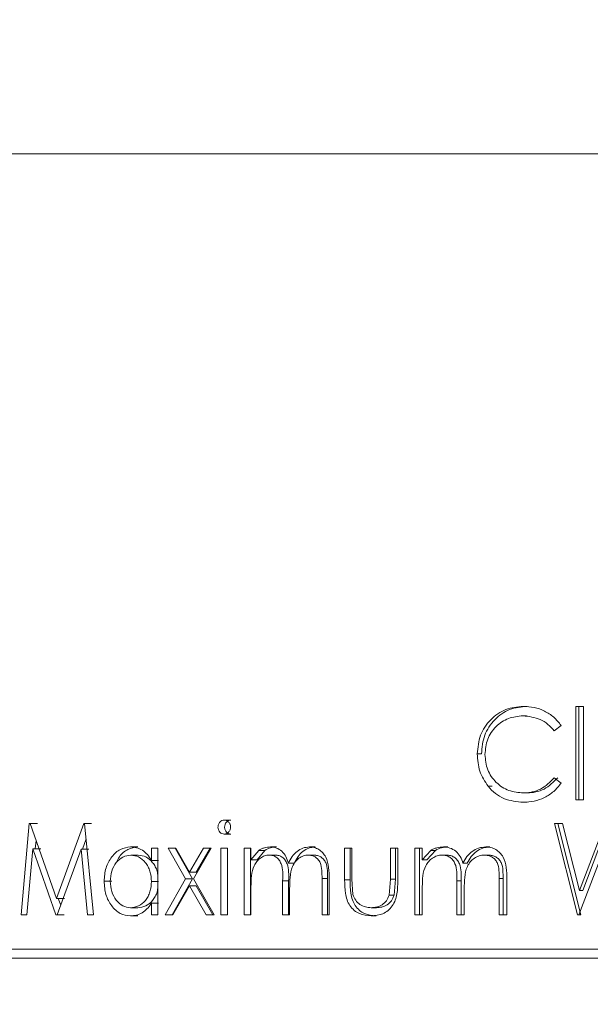
# Model space of a CAD drawing. Extents: x 1893 to 2409, y -68 to 131.
# Drawn here: x 2081 to 2086, y 72 to 80 of the extents above; entities that cross this region are included whole.
import ezdxf

# ---------------------------------------------------------------- set-up
doc = ezdxf.new("R2010")
doc.units = 0
doc.linetypes.add('CENTERX2', pattern=[20.32, 12.7, -2.54, 2.54, -2.54])
doc.layers.get('Defpoints').update_dxf_attribs({"linetype": 'CONTINUOUS'})
doc.layers.add('AM_0', color=7, linetype='CONTINUOUS', lineweight=25)
doc.styles.add('SLDTEXTSTYLE10', font='TXT', dxfattribs={"width": 0.75})
doc.dimstyles.new('SLDDIMSTYLE1', dxfattribs={"dimtxt": 2.645833, "dimasz": 3.302, "dimexe": 0, "dimexo": 0.0625, "dimgap": 0.661458, "dimtad": 0, "dimtih": 1, "dimtoh": 1, "dimdec": 0, "dimrnd": 1e-09, "dimzin": 12, "dimdsep": 46, "dimtxsty": 'SLDTEXTSTYLE10', "dimsah": 1, "dimcen": 0.09, "dimadec": 0, "dimazin": 3, "dimtfac": 1, "dimtdec": 0, "dimtofl": 0, "dimtmove": 0, "dimatfit": 3, "dimfxl": 1, "dimfrac": 2, "dimtolj": 1, "dimtzin": 12, "dimarcsym": 0})

# ---------------------------------------------------------------- blocks, each defined once
blk = doc.blocks.new('*D64')
at = {"layer": 'AM_0', "color": 0, "linetype": 'Continuous', "lineweight": -2}
for p, q in [((2083.7134, 100.1129), (2033.2813, 100.1129)), ((2033.2813, 96.8109), (2033.2813, 72.2415)), ((2033.2813, 51.3649), (2033.2813, 68.2728)), ((2083.0705, 48.0629), (2033.2813, 48.0629))]:
    blk.add_line(p, q, dxfattribs=at)
at = {"layer": 'AM_0', "color": 0}
for points in [[(2033.8317, 96.8109), (2032.731, 96.8109), (2033.2813, 100.1129)], [(2032.731, 51.3649), (2033.8317, 51.3649), (2033.2813, 48.0629)]]:
    blk.add_solid(points, dxfattribs=at)
at = {"layer": 'Defpoints', "color": 0}
for p in [(2083.7759, 100.1129), (2033.2813, 48.0629), (2083.133, 48.0629)]:
    blk.add_point(p, dxfattribs=at)
at = {"layer": 'AM_0', "color": 0, "lineweight": 0, "insert": (2033.2813, 71.5801), "char_height": 2.64583, "attachment_point": 2, "style": 'SLDTEXTSTYLE10'}
blk.add_mtext('\\A1;H1', dxfattribs=at)

msp = doc.modelspace()

# ---------------------------------------------------------------- linework, layer by layer
at = {"layer": 'AM_0', "color": 0, "linetype": 'CENTERX2', "lineweight": 0, "ltscale": 2.142857}
msp.add_line((2086.2812, 78.7058), (2072.9532, 78.7058), dxfattribs=at)
at = {"layer": 'AM_0', "color": 0, "linetype": 'Continuous', "lineweight": 15}
for p, q in [((2085.0179, 74.5809), (2085.0459, 74.5809)), ((2085.4085, 74.5809), (2085.4671, 74.5809)), ((2085.4085, 73.8831), (2085.4085, 74.5809)), ((2085.4329, 73.8831), (2085.4329, 74.5809)), ((2085.4671, 74.5809), (2085.4671, 73.8831)), ((2085.0143, 74.5111), (2085.0423, 74.5111)), ((2085.3, 74.4386), (2085.249, 74.3977)), ((2084.6743, 74.2272), (2084.7055, 74.2272)), ((2085.249, 74.0488), (2085.3, 74.0083)), ((2084.7548, 73.9846), (2084.7853, 73.9846)), ((2085.0183, 73.9354), (2085.0463, 73.9354)), ((2085.4085, 73.8831), (2085.4671, 73.8831)), ((2085.0187, 73.8657), (2085.0467, 73.8657)), ((2082.7856, 73.7325), (2082.8341, 73.7325)), ((2081.2693, 73.026), (2081.3312, 73.7063)), ((2081.3312, 73.7063), (2081.3372, 73.7063)), ((2081.3931, 73.7063), (2081.3312, 73.7063)), ((2081.3372, 73.7063), (2081.5347, 73.1481)), ((2081.5347, 73.1481), (2081.7377, 73.7063)), ((2081.7377, 73.7063), (2081.7442, 73.7063)), ((2081.7959, 73.7063), (2081.7377, 73.7063)), ((2081.7442, 73.7063), (2081.811, 73.026)), ((2085.25, 73.7063), (2085.3102, 73.7063)), ((2085.4231, 73.026), (2085.25, 73.7063)), ((2085.4474, 73.026), (2085.2759, 73.7063)), ((2085.3102, 73.7063), (2085.4377, 73.2074)), ((2085.4377, 73.2074), (2085.6283, 73.7063)), ((2085.4619, 73.2074), (2085.6507, 73.7063)), ((2081.7271, 73.5155), (2081.7553, 73.5936)), ((2082.7856, 73.6278), (2082.8341, 73.6278)), ((2081.3566, 73.5166), (2081.3116, 73.026)), ((2081.5302, 73.026), (2081.3566, 73.5166)), ((2081.4182, 73.5166), (2081.3566, 73.5166)), ((2081.376, 73.5166), (2081.3817, 73.5805)), ((2081.7177, 73.5155), (2081.54, 73.026)), ((2081.7656, 73.026), (2081.7177, 73.5155)), ((2081.7761, 73.5155), (2081.7177, 73.5155)), ((2082.0871, 73.5319), (2082.142, 73.5319)), ((2082.2429, 73.5231), (2082.2907, 73.5231)), ((2082.2429, 73.4311), (2082.2429, 73.5231)), ((2082.2907, 73.5231), (2082.2907, 73.026)), ((2082.3664, 73.5231), (2082.424, 73.5231)), ((2082.4974, 73.2929), (2082.3664, 73.5231)), ((2082.5485, 73.2929), (2082.4187, 73.5231)), ((2082.424, 73.5231), (2082.5265, 73.3438)), ((2082.5265, 73.3438), (2082.63, 73.5231)), ((2082.6892, 73.5231), (2082.5558, 73.2929)), ((2082.5774, 73.3438), (2082.6799, 73.5231)), ((2082.63, 73.5231), (2082.6892, 73.5231)), ((2082.7607, 73.5231), (2082.811, 73.5231)), ((2082.7607, 73.026), (2082.7607, 73.5231)), ((2082.8094, 73.026), (2082.8094, 73.5231)), ((2082.811, 73.5231), (2082.811, 73.026)), ((2082.9342, 73.5231), (2082.9853, 73.5231)), ((2082.9342, 73.026), (2082.9342, 73.5231)), ((2082.9813, 73.026), (2082.9813, 73.5231)), ((2082.9853, 73.5231), (2082.9853, 73.4367)), ((2083.1299, 73.5319), (2083.1753, 73.5319)), ((2083.4222, 73.5319), (2083.4649, 73.5319)), ((2083.684, 73.5231), (2083.738, 73.5231)), ((2083.684, 73.2856), (2083.684, 73.5231)), ((2083.7243, 73.2856), (2083.7243, 73.5231)), ((2083.738, 73.5231), (2083.738, 73.2925)), ((2084.0265, 73.5231), (2084.0816, 73.5231)), ((2084.0265, 73.2925), (2084.0265, 73.5231)), ((2084.0636, 73.2925), (2084.0636, 73.5231)), ((2084.0816, 73.5231), (2084.0816, 73.2811)), ((2084.2082, 73.5231), (2084.2639, 73.5231)), ((2084.2082, 73.026), (2084.2082, 73.5231)), ((2084.2437, 73.026), (2084.2437, 73.5231)), ((2084.2639, 73.5231), (2084.2639, 73.4367)), ((2084.4211, 73.5319), (2084.4546, 73.5319)), ((2084.737, 73.5319), (2084.7676, 73.5319)), ((2085.6308, 73.5463), (2085.4315, 73.026)), ((2082.1426, 73.4708), (2082.0877, 73.4708)), ((2082.9853, 73.4367), (2083.0433, 73.5066)), ((2083.032, 73.4367), (2083.0894, 73.5066)), ((2083.0433, 73.5066), (2083.0894, 73.5066)), ((2083.1209, 73.4708), (2083.1664, 73.4708)), ((2083.413, 73.4708), (2083.4557, 73.4708)), ((2084.2639, 73.4367), (2084.327, 73.5066)), ((2084.2988, 73.4367), (2084.3613, 73.5066)), ((2084.327, 73.5066), (2084.3613, 73.5066)), ((2084.4113, 73.4708), (2084.4449, 73.4708)), ((2084.7271, 73.4708), (2084.7577, 73.4708)), ((2082.2429, 73.4311), (2082.2964, 73.4311)), ((2082.9853, 73.4367), (2083.032, 73.4367)), ((2083.2649, 73.4118), (2083.309, 73.4118)), ((2084.2639, 73.4367), (2084.2988, 73.4367)), ((2084.5673, 73.4118), (2084.5994, 73.4118)), ((2082.3457, 73.026), (2082.4974, 73.2929)), ((2082.3982, 73.026), (2082.5485, 73.2929)), ((2082.4974, 73.2929), (2082.5485, 73.2929)), ((2082.5265, 73.3438), (2082.5774, 73.3438)), ((2082.5558, 73.2929), (2082.7106, 73.026)), ((2083.5155, 73.026), (2083.5155, 73.2955)), ((2083.5155, 73.2955), (2083.5573, 73.2955)), ((2083.5573, 73.026), (2083.5573, 73.2955)), ((2083.5689, 73.2953), (2083.5689, 73.026)), ((2083.738, 73.2925), (2083.7466, 73.1763)), ((2084.0174, 73.1714), (2084.0265, 73.2925)), ((2084.0265, 73.2925), (2084.0636, 73.2925)), ((2084.0546, 73.1714), (2084.0636, 73.2925)), ((2084.8374, 73.026), (2084.8374, 73.2955)), ((2084.8374, 73.2955), (2084.8671, 73.2955)), ((2084.8671, 73.026), (2084.8671, 73.2955)), ((2084.8948, 73.2953), (2084.8948, 73.026)), ((2081.889, 73.2759), (2081.9458, 73.2759)), ((2082.2964, 73.2735), (2082.2429, 73.2735)), ((2082.5265, 73.242), (2082.4032, 73.026)), ((2082.6513, 73.026), (2082.5265, 73.242)), ((2082.5265, 73.242), (2082.5774, 73.242)), ((2082.701, 73.026), (2082.5774, 73.242)), ((2082.9853, 73.2352), (2082.9853, 73.026)), ((2083.2216, 73.026), (2083.2216, 73.2788)), ((2083.2216, 73.2788), (2083.2661, 73.2788)), ((2083.2661, 73.026), (2083.2661, 73.2788)), ((2083.2739, 73.2193), (2083.2739, 73.026)), ((2083.684, 73.2856), (2083.7243, 73.2856)), ((2084.2639, 73.2352), (2084.2639, 73.026)), ((2084.5205, 73.026), (2084.5205, 73.2788)), ((2084.5205, 73.2788), (2084.553, 73.2788)), ((2084.553, 73.026), (2084.553, 73.2788)), ((2084.577, 73.2193), (2084.577, 73.026)), ((2081.5948, 73.1481), (2081.5347, 73.1481)), ((2081.5656, 73.0963), (2081.5474, 73.1481)), ((2084.0174, 73.1714), (2084.0546, 73.1714)), ((2085.4377, 73.2074), (2085.4619, 73.2074)), ((2082.1422, 73.0783), (2082.0873, 73.0783)), ((2082.2429, 73.026), (2082.2429, 73.112)), ((2082.2429, 73.112), (2082.2964, 73.112)), ((2083.8825, 73.0783), (2083.9209, 73.0783)), ((2081.2693, 73.026), (2081.3116, 73.026)), ((2081.5302, 73.026), (2081.54, 73.026)), ((2081.5902, 73.026), (2081.5302, 73.026)), ((2081.7656, 73.026), (2081.811, 73.026)), ((2082.0856, 73.0172), (2082.1406, 73.0172)), ((2082.2429, 73.026), (2082.2907, 73.026)), ((2082.3457, 73.026), (2082.4032, 73.026)), ((2082.6513, 73.026), (2082.7106, 73.026)), ((2082.7607, 73.026), (2082.811, 73.026)), ((2082.9342, 73.026), (2082.9853, 73.026)), ((2083.2216, 73.026), (2083.2739, 73.026)), ((2083.5155, 73.026), (2083.5689, 73.026)), ((2083.882, 73.0172), (2083.9204, 73.0172)), ((2084.2082, 73.026), (2084.2639, 73.026)), ((2084.5205, 73.026), (2084.577, 73.026)), ((2084.8374, 73.026), (2084.8948, 73.026)), ((2085.4231, 73.026), (2085.4315, 73.026)), ((2085.4231, 73.026), (2085.4474, 73.026)), ((2079.0389, 72.7688), (2097.0572, 72.7688)), ((2097.1098, 72.7009), (2079.0712, 72.7009))]:
    msp.add_line(p, q, dxfattribs=at)
for points, knots in [([(2084.6743, 74.2272), (2084.6786, 74.2748), (2084.6851, 74.3459), (2084.7292, 74.4291), (2084.7729, 74.4832), (2084.8257, 74.5275), (2084.9057, 74.571), (2084.973, 74.577), (2085.0179, 74.5809)], [0, 0, 0, 0, 0.249306, 0.372364, 0.499825, 0.626119, 0.750355, 1, 1, 1, 1]), ([(2084.7055, 74.2272), (2084.7097, 74.2748), (2084.7161, 74.3458), (2084.7598, 74.4291), (2084.8031, 74.4831), (2084.8554, 74.5275), (2084.9346, 74.571), (2085.0014, 74.5769), (2085.0459, 74.5809)], [0, 0, 0, 0, 0.250403, 0.373765, 0.501343, 0.627498, 0.751417, 1, 1, 1, 1]), ([(2085.0179, 74.5809), (2085.0449, 74.5794), (2085.0988, 74.5765), (2085.1764, 74.5488), (2085.2472, 74.5042), (2085.2824, 74.4604), (2085.3, 74.4386)], [0, 0, 0, 0, 0.249935, 0.499179, 0.751093, 1, 1, 1, 1]), ([(2085.0143, 74.5111), (2084.9777, 74.5072), (2084.9045, 74.4995), (2084.8249, 74.4459), (2084.7767, 74.3881), (2084.7405, 74.3199), (2084.735, 74.2615), (2084.7313, 74.2226)], [0, 0, 0, 0, 0.249873, 0.499663, 0.625381, 0.750467, 1, 1, 1, 1]), ([(2085.249, 74.3977), (2085.2338, 74.415), (2085.2036, 74.4496), (2085.1256, 74.4985), (2085.0588, 74.5061), (2085.0143, 74.5111)], [0, 0, 0, 0, 0.250699, 0.501337, 1, 1, 1, 1]), ([(2084.7548, 73.9846), (2084.731, 74.0211), (2084.6831, 74.0939), (2084.6773, 74.1828), (2084.6743, 74.2272)], [0, 0, 0, 0, 0.499681, 1, 1, 1, 1]), ([(2084.7313, 74.2226), (2084.7349, 74.1833), (2084.7403, 74.1247), (2084.7777, 74.0566), (2084.8146, 74.0128), (2084.859, 73.9773), (2084.9257, 73.9431), (2084.9812, 73.9385), (2085.0183, 73.9354)], [0, 0, 0, 0, 0.249211, 0.37219, 0.499704, 0.625567, 0.750242, 1, 1, 1, 1]), ([(2085.0183, 73.9354), (2085.0292, 73.9357), (2085.0511, 73.9364), (2085.0943, 73.9436), (2085.1684, 73.9682), (2085.2168, 74.0166), (2085.249, 74.0488)], [0, 0, 0, 0, 0.12552, 0.250989, 0.501512, 1, 1, 1, 1]), ([(2085.0463, 73.9354), (2085.0679, 73.9367), (2085.1111, 73.9393), (2085.1951, 73.9686), (2085.2429, 74.0168), (2085.2748, 74.0488)], [0, 0, 0, 0, 0.250259, 0.500596, 1, 1, 1, 1]), ([(2085.0187, 73.8657), (2084.9689, 73.8702), (2084.8942, 73.877), (2084.8065, 73.9284), (2084.7721, 73.9659), (2084.7548, 73.9846)], [0, 0, 0, 0, 0.499044, 0.749512, 1, 1, 1, 1]), ([(2085.3, 74.0083), (2085.2823, 73.9867), (2085.2469, 73.9433), (2085.1768, 73.8981), (2085.0995, 73.87), (2085.0456, 73.8671), (2085.0187, 73.8657)], [0, 0, 0, 0, 0.249964, 0.499891, 0.749877, 1, 1, 1, 1]), ([(2082.7392, 73.6799), (2082.7394, 73.6834), (2082.7397, 73.6906), (2082.7426, 73.7008), (2082.7471, 73.71), (2082.7551, 73.7204), (2082.7679, 73.7305), (2082.7797, 73.7318), (2082.7856, 73.7325)], [0, 0, 0, 0, 0.125332, 0.250496, 0.3737, 0.500915, 0.750445, 1, 1, 1, 1]), ([(2082.7856, 73.7325), (2082.7915, 73.7319), (2082.8034, 73.7306), (2082.8164, 73.7205), (2082.8245, 73.7101), (2082.8309, 73.6978), (2082.832, 73.6871), (2082.8327, 73.6799)], [0, 0, 0, 0, 0.2500324, 0.4999007, 0.6285342, 0.7506131, 1, 1, 1, 1]), ([(2082.7881, 73.6799), (2082.7888, 73.687), (2082.7898, 73.6977), (2082.796, 73.71), (2082.8039, 73.7204), (2082.8166, 73.7305), (2082.8283, 73.7318), (2082.8341, 73.7325)], [0, 0, 0, 0, 0.250498, 0.374122, 0.501666, 0.751104, 1, 1, 1, 1]), ([(2082.7856, 73.6278), (2082.7797, 73.6285), (2082.768, 73.6298), (2082.753, 73.6416), (2082.7414, 73.6585), (2082.7399, 73.6728), (2082.7392, 73.6799)], [0, 0, 0, 0, 0.250258, 0.500485, 0.750375, 1, 1, 1, 1]), ([(2082.8327, 73.6799), (2082.8325, 73.6763), (2082.8321, 73.6692), (2082.8291, 73.6591), (2082.8244, 73.6499), (2082.8162, 73.6397), (2082.8033, 73.6296), (2082.7915, 73.6284), (2082.7856, 73.6278)], [0, 0, 0, 0, 0.125313, 0.250463, 0.372099, 0.500839, 0.750332, 1, 1, 1, 1]), ([(2082.8341, 73.6278), (2082.8283, 73.6285), (2082.8167, 73.6298), (2082.8016, 73.6416), (2082.7926, 73.6557), (2082.7887, 73.6692), (2082.7883, 73.6763), (2082.7881, 73.6799)], [0, 0, 0, 0, 0.2488551, 0.4982393, 0.7481189, 0.8739229, 1, 1, 1, 1]), ([(2081.889, 73.2759), (2081.8917, 73.31), (2081.8972, 73.3781), (2081.9445, 73.4616), (2082.0089, 73.5217), (2082.061, 73.5285), (2082.0871, 73.5319)], [0, 0, 0, 0, 0.249902, 0.499889, 0.749928, 1, 1, 1, 1]), ([(2081.9821, 73.4167), (2081.9888, 73.4309), (2082.0087, 73.4736), (2082.0653, 73.521), (2082.1165, 73.5282), (2082.142, 73.5319)], [0, 0, 0, 0, 0.199296, 0.600123, 1, 1, 1, 1]), ([(2082.0871, 73.5319), (2082.0946, 73.5316), (2082.1096, 73.5311), (2082.1394, 73.5252), (2082.1755, 73.5096), (2082.214, 73.4768), (2082.2333, 73.4464), (2082.2429, 73.4311)], [0, 0, 0, 0, 0.12522, 0.250383, 0.500278, 0.749976, 1, 1, 1, 1]), ([(2083.0433, 73.5066), (2083.05, 73.5105), (2083.0636, 73.5181), (2083.0923, 73.5289), (2083.1149, 73.5307), (2083.1299, 73.5319)], [0, 0, 0, 0, 0.250271, 0.500421, 1, 1, 1, 1]), ([(2083.0894, 73.5066), (2083.103, 73.5139), (2083.1234, 73.5247), (2083.1529, 73.5308), (2083.1678, 73.5315), (2083.1753, 73.5319)], [0, 0, 0, 0, 0.499818, 0.749883, 1, 1, 1, 1]), ([(2083.1299, 73.5319), (2083.1451, 73.5303), (2083.1754, 73.5271), (2083.217, 73.5024), (2083.2486, 73.462), (2083.2595, 73.4286), (2083.2649, 73.4118)], [0, 0, 0, 0, 0.250063, 0.500109, 0.749459, 1, 1, 1, 1]), ([(2083.2649, 73.4118), (2083.2735, 73.4283), (2083.2906, 73.4611), (2083.3277, 73.4998), (2083.3724, 73.5268), (2083.4056, 73.5302), (2083.4222, 73.5319)], [0, 0, 0, 0, 0.25105, 0.5003, 0.750222, 1, 1, 1, 1]), ([(2083.309, 73.4118), (2083.3175, 73.4282), (2083.3344, 73.461), (2083.3712, 73.4998), (2083.4154, 73.5268), (2083.4484, 73.5302), (2083.4649, 73.5319)], [0, 0, 0, 0, 0.251855, 0.501366, 0.750955, 1, 1, 1, 1]), ([(2083.4222, 73.5319), (2083.4342, 73.5311), (2083.4581, 73.5296), (2083.4921, 73.5142), (2083.5215, 73.4897), (2083.5517, 73.4461), (2083.5675, 73.3776), (2083.5684, 73.3228), (2083.5689, 73.2953)], [0, 0, 0, 0, 0.1251322, 0.2501084, 0.3753112, 0.5002343, 0.7493825, 1, 1, 1, 1]), ([(2084.327, 73.5066), (2084.3343, 73.5105), (2084.349, 73.5181), (2084.3802, 73.5289), (2084.4048, 73.5307), (2084.4211, 73.5319)], [0, 0, 0, 0, 0.250271, 0.500421, 1, 1, 1, 1]), ([(2084.3613, 73.5066), (2084.3761, 73.5139), (2084.3983, 73.5247), (2084.4303, 73.5308), (2084.4465, 73.5315), (2084.4546, 73.5319)], [0, 0, 0, 0, 0.499818, 0.749883, 1, 1, 1, 1]), ([(2084.4211, 73.5319), (2084.4375, 73.5303), (2084.4704, 73.5271), (2084.5155, 73.5024), (2084.5497, 73.462), (2084.5614, 73.4286), (2084.5673, 73.4118)], [0, 0, 0, 0, 0.250063, 0.500109, 0.749459, 1, 1, 1, 1]), ([(2084.5673, 73.4118), (2084.5766, 73.4283), (2084.5951, 73.4611), (2084.6351, 73.4998), (2084.6833, 73.5268), (2084.7191, 73.5302), (2084.737, 73.5319)], [0, 0, 0, 0, 0.25105, 0.5003, 0.750222, 1, 1, 1, 1]), ([(2084.5994, 73.4118), (2084.6086, 73.4282), (2084.6269, 73.461), (2084.6666, 73.4998), (2084.7143, 73.5268), (2084.7498, 73.5302), (2084.7676, 73.5319)], [0, 0, 0, 0, 0.251855, 0.501366, 0.750955, 1, 1, 1, 1]), ([(2084.737, 73.5319), (2084.7499, 73.5311), (2084.7757, 73.5296), (2084.8123, 73.5142), (2084.8438, 73.4897), (2084.8763, 73.4461), (2084.8932, 73.3776), (2084.8943, 73.3228), (2084.8948, 73.2953)], [0, 0, 0, 0, 0.125132, 0.250108, 0.375311, 0.500234, 0.749382, 1, 1, 1, 1]), ([(2082.0877, 73.4708), (2082.0678, 73.4681), (2082.0279, 73.4627), (2081.9774, 73.4183), (2081.9421, 73.3532), (2081.9373, 73.3012), (2081.9349, 73.2752)], [0, 0, 0, 0, 0.250129, 0.50006, 0.749966, 1, 1, 1, 1]), ([(2082.2429, 73.2735), (2082.241, 73.2997), (2082.2381, 73.339), (2082.2181, 73.3853), (2082.1918, 73.425), (2082.1483, 73.4636), (2082.1079, 73.4684), (2082.0877, 73.4708)], [0, 0, 0, 0, 0.249777, 0.373357, 0.500633, 0.750199, 1, 1, 1, 1]), ([(2082.2907, 73.3131), (2082.2896, 73.3257), (2082.2873, 73.3512), (2082.2717, 73.3852), (2082.2459, 73.4249), (2082.2027, 73.4635), (2082.1627, 73.4684), (2082.1426, 73.4708)], [0, 0, 0, 0, 0.139383, 0.281725, 0.428062, 0.714251, 1, 1, 1, 1]), ([(2083.1209, 73.4708), (2083.1152, 73.4705), (2083.1038, 73.47), (2083.0816, 73.4643), (2083.0554, 73.4504), (2083.0284, 73.4254), (2083.0008, 73.3822), (2082.9866, 73.3154), (2082.9857, 73.262), (2082.9853, 73.2352)], [0, 0, 0, 0, 0.062663, 0.125278, 0.250294, 0.375935, 0.500406, 0.749478, 1, 1, 1, 1]), ([(2083.2216, 73.2788), (2083.2232, 73.3234), (2083.2252, 73.379), (2083.1962, 73.4355), (2083.1744, 73.456), (2083.1485, 73.469), (2083.1301, 73.4702), (2083.1209, 73.4708)], [0, 0, 0, 0, 0.499506, 0.62268, 0.749612, 0.874698, 1, 1, 1, 1]), ([(2083.2661, 73.2788), (2083.2677, 73.3233), (2083.2697, 73.3789), (2083.241, 73.4354), (2083.2194, 73.4559), (2083.1937, 73.469), (2083.1755, 73.4702), (2083.1664, 73.4708)], [0, 0, 0, 0, 0.501048, 0.624271, 0.750937, 0.875439, 1, 1, 1, 1]), ([(2083.413, 73.4708), (2083.4068, 73.4706), (2083.3946, 73.4701), (2083.3707, 73.4639), (2083.3426, 73.4491), (2083.3145, 73.4216), (2083.2865, 73.3747), (2083.2751, 73.3036), (2083.2743, 73.2475), (2083.2739, 73.2193)], [0, 0, 0, 0, 0.062663, 0.125278, 0.250211, 0.375389, 0.500139, 0.749375, 1, 1, 1, 1]), ([(2083.5155, 73.2955), (2083.5153, 73.3157), (2083.5148, 73.356), (2083.508, 73.4078), (2083.4862, 73.4407), (2083.4646, 73.4586), (2083.4394, 73.4693), (2083.4218, 73.4703), (2083.413, 73.4708)], [0, 0, 0, 0, 0.25076, 0.499901, 0.625256, 0.749894, 0.874514, 1, 1, 1, 1]), ([(2083.5573, 73.2955), (2083.5571, 73.3157), (2083.5566, 73.356), (2083.5499, 73.4077), (2083.5284, 73.4406), (2083.5069, 73.4585), (2083.4819, 73.4693), (2083.4645, 73.4703), (2083.4557, 73.4708)], [0, 0, 0, 0, 0.251611, 0.501475, 0.626246, 0.751203, 0.875233, 1, 1, 1, 1]), ([(2084.4113, 73.4708), (2084.4051, 73.4705), (2084.3928, 73.47), (2084.3686, 73.4643), (2084.3401, 73.4504), (2084.3108, 73.4254), (2084.2808, 73.3822), (2084.2654, 73.3154), (2084.2644, 73.262), (2084.2639, 73.2352)], [0, 0, 0, 0, 0.062663, 0.125278, 0.250294, 0.375935, 0.500406, 0.749478, 1, 1, 1, 1]), ([(2084.5205, 73.2788), (2084.5222, 73.3234), (2084.5243, 73.379), (2084.4929, 73.4355), (2084.4693, 73.456), (2084.4412, 73.469), (2084.4213, 73.4702), (2084.4113, 73.4708)], [0, 0, 0, 0, 0.499506, 0.62268, 0.749612, 0.874698, 1, 1, 1, 1]), ([(2084.553, 73.2788), (2084.5547, 73.3233), (2084.5568, 73.3789), (2084.5258, 73.4354), (2084.5024, 73.4559), (2084.4746, 73.469), (2084.4548, 73.4702), (2084.4449, 73.4708)], [0, 0, 0, 0, 0.501048, 0.624271, 0.750937, 0.875439, 1, 1, 1, 1]), ([(2084.7271, 73.4708), (2084.7205, 73.4706), (2084.7073, 73.4701), (2084.6815, 73.4639), (2084.6513, 73.4491), (2084.6209, 73.4216), (2084.5906, 73.3747), (2084.5783, 73.3036), (2084.5774, 73.2475), (2084.577, 73.2193)], [0, 0, 0, 0, 0.062663, 0.125278, 0.250211, 0.375389, 0.500139, 0.749375, 1, 1, 1, 1]), ([(2084.8374, 73.2955), (2084.8372, 73.3157), (2084.8366, 73.356), (2084.8294, 73.4078), (2084.8059, 73.4407), (2084.7826, 73.4586), (2084.7556, 73.4693), (2084.7366, 73.4703), (2084.7271, 73.4708)], [0, 0, 0, 0, 0.25076, 0.499901, 0.625256, 0.749894, 0.874514, 1, 1, 1, 1]), ([(2084.8671, 73.2955), (2084.8668, 73.3157), (2084.8663, 73.356), (2084.8591, 73.4077), (2084.836, 73.4406), (2084.8129, 73.4585), (2084.786, 73.4693), (2084.7672, 73.4703), (2084.7577, 73.4708)], [0, 0, 0, 0, 0.251611, 0.501475, 0.626246, 0.751203, 0.875233, 1, 1, 1, 1]), ([(2082.0856, 73.0172), (2082.0595, 73.0207), (2082.0072, 73.0276), (2081.943, 73.0888), (2081.8967, 73.1735), (2081.8916, 73.2418), (2081.889, 73.2759)], [0, 0, 0, 0, 0.25006, 0.500054, 0.749982, 1, 1, 1, 1]), ([(2081.9349, 73.2752), (2081.9374, 73.2494), (2081.9423, 73.1975), (2081.9774, 73.1322), (2082.0275, 73.0869), (2082.0674, 73.0812), (2082.0873, 73.0783)], [0, 0, 0, 0, 0.248947, 0.499946, 0.74996, 1, 1, 1, 1]), ([(2082.0873, 73.0783), (2082.1073, 73.0811), (2082.1473, 73.0867), (2082.1915, 73.1225), (2082.218, 73.1619), (2082.2379, 73.208), (2082.2409, 73.2473), (2082.2429, 73.2735)], [0, 0, 0, 0, 0.24952, 0.499575, 0.62422, 0.750387, 1, 1, 1, 1]), ([(2082.1422, 73.0783), (2082.162, 73.0811), (2082.2017, 73.0867), (2082.2456, 73.1225), (2082.2716, 73.162), (2082.2871, 73.196), (2082.2895, 73.2218), (2082.2907, 73.2346)], [0, 0, 0, 0, 0.284879, 0.5710141, 0.7140373, 0.859075, 1, 1, 1, 1]), ([(2083.882, 73.0172), (2083.8518, 73.0196), (2083.8066, 73.0232), (2083.7542, 73.0567), (2083.7224, 73.0922), (2083.7003, 73.1364), (2083.6859, 73.2018), (2083.6848, 73.2521), (2083.684, 73.2856)], [0, 0, 0, 0, 0.249328, 0.37436, 0.499327, 0.624356, 0.749529, 1, 1, 1, 1]), ([(2083.9204, 73.0172), (2083.8905, 73.0196), (2083.8457, 73.0232), (2083.7938, 73.0567), (2083.7622, 73.0923), (2083.7404, 73.1365), (2083.7262, 73.2018), (2083.725, 73.2521), (2083.7243, 73.2856)], [0, 0, 0, 0, 0.248104, 0.372767, 0.497663, 0.62292, 0.748524, 1, 1, 1, 1]), ([(2084.0816, 73.2811), (2084.0808, 73.248), (2084.0796, 73.1983), (2084.0643, 73.1339), (2084.0413, 73.0907), (2084.0093, 73.0556), (2083.9566, 73.0231), (2083.9118, 73.0196), (2083.882, 73.0172)], [0, 0, 0, 0, 0.2504141, 0.375564, 0.5005594, 0.62575, 0.750667, 1, 1, 1, 1]), ([(2083.7466, 73.1763), (2083.7523, 73.1614), (2083.7637, 73.1316), (2083.798, 73.0999), (2083.8387, 73.0811), (2083.8679, 73.0792), (2083.8825, 73.0783)], [0, 0, 0, 0, 0.247851, 0.49569, 0.749236, 1, 1, 1, 1]), ([(2083.8825, 73.0783), (2083.8966, 73.0791), (2083.9248, 73.0807), (2083.9646, 73.0986), (2083.9987, 73.1286), (2084.0112, 73.1571), (2084.0174, 73.1714)], [0, 0, 0, 0, 0.250521, 0.500559, 0.750385, 1, 1, 1, 1]), ([(2083.9209, 73.0783), (2083.9349, 73.0791), (2083.9629, 73.0807), (2084.0023, 73.0987), (2084.0361, 73.1286), (2084.0484, 73.1571), (2084.0546, 73.1714)], [0, 0, 0, 0, 0.2497909, 0.4993883, 0.7494074, 1, 1, 1, 1]), ([(2082.2429, 73.112), (2082.2379, 73.1047), (2082.2279, 73.0902), (2082.2055, 73.0642), (2082.1733, 73.0386), (2082.1302, 73.0203), (2082.1005, 73.0183), (2082.0856, 73.0172)], [0, 0, 0, 0, 0.125192, 0.250329, 0.500142, 0.750019, 1, 1, 1, 1])]:
    msp.add_open_spline(points, degree=3, knots=knots, dxfattribs=at)

# ---------------------------------------------------------------- dimensions: what is measured, and where the dimension line sits
at = {"layer": 'AM_0', "color": 0, "linetype": 'Continuous', "lineweight": 0}
dim = msp.add_linear_dim(base=(2033.2813, 48.0629), p1=(2083.7759, 100.1129), p2=(2083.133, 48.0629), angle=90, text='H1', dimstyle='SLDDIMSTYLE1', dxfattribs=at)
dim.commit()
dim.dimension.update_dxf_attribs({"geometry": '*D64', "text_midpoint": (2033.2813, 70.2572), "dimtype": 160})

doc.saveas('drawing.dxf')
